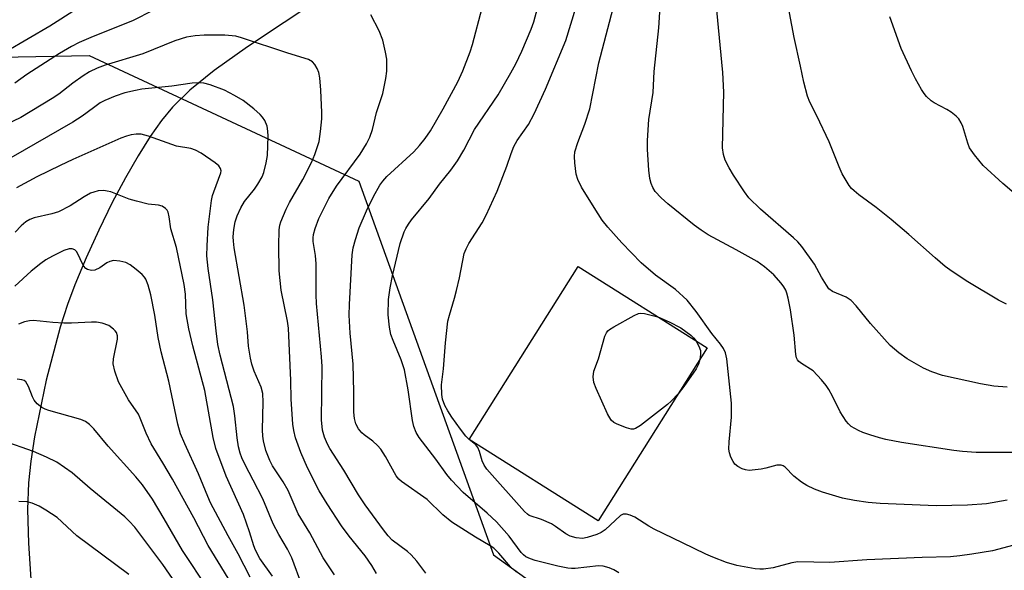
# Model space of a CAD drawing. Units: inches. Extents: x 1309760 to 1315761, y 501449 to 505449.
# Drawn here: x 1310610 to 1310839, y 504423 to 504551 of the extents above; entities that cross this region are included whole.
import ezdxf

# ---------------------------------------------------------------- set-up
doc = ezdxf.new("R2010")
doc.units = ezdxf.units.IN
doc.header["$MEASUREMENT"] = 0
for name, color, linetype in [('BLDG-Footprint', 5, 'Continuous'), ('HYDRO-Single Line Stream', 4, 'Continuous'), ('NTRL-Trees', 3, 'Continuous'), ('Undefined', 1, 'Continuous')]:
    doc.layers.add(name, color=color, linetype=linetype)

msp = doc.modelspace()

# ---------------------------------------------------------------- linework, layer by layer
at = {"layer": 'BLDG-Footprint', "elevation": 325.96}
msp.add_lwpolyline([(1310769.68, 504474.96), (1310744.45, 504434.88), (1310714.54, 504453.71), (1310739.77, 504493.79)], close=True, dxfattribs=at)
at = {"layer": 'HYDRO-Single Line Stream'}
msp.add_lwpolyline([(1310680.21, 504556.05), (1310663.15, 504544.67), (1310655.42, 504539.15), (1310649.85, 504534.64), (1310645.8, 504530.69), (1310643.25, 504527.58), (1310640.65, 504523.9), (1310637.83, 504519.44), (1310634.87, 504514.3), (1310631.85, 504508.59), (1310628.7, 504502.19), (1310625.77, 504495.77), (1310623.15, 504489.52), (1310621.46, 504484.96), (1310619.79, 504479.75), (1310616.54, 504467.45), (1310613.86, 504454.34), (1310612.98, 504448.65), (1310612.42, 504443.64), (1310612.21, 504437.5), (1310612.41, 504429.68), (1310613.02, 504420.11)], dxfattribs=at)
at = {"layer": 'NTRL-Trees'}
msp.add_polyline3d([(1310515.12, 504540.56, 0), (1310626.48, 504542.67, 0), (1310688.98, 504513.51, 0), (1310720.17, 504427.02, 0), (1310772.11, 504389.52, 0), (1310880.27, 504363.1, 0), (1310923.91, 504385.72, 0), (1310925.19, 504397.04, 0), (1310927.36, 504409.44, 0), (1310930.69, 504424.26, 0), (1310935.06, 504440.01, 0), (1310940.67, 504456.01, 0), (1310947.7, 504474.52, 0), (1310954.7, 504491.52, 0), (1310962.14, 504505.68, 0), (1310970.15, 504516.41, 0), (1310977.7, 504523.73, 0), (1310986.47, 504530.48, 0), (1310995.77, 504535.19, 0), (1311006.62, 504533.37, 0), (1311019.33, 504527.68, 0), (1311031.21, 504521.88, 0), (1311041.54, 504514.35, 0), (1311054.81, 504504.36, 0)], dxfattribs=at)
at = {"layer": 'Undefined'}
for points, elevation in [([(1310646.28, 504555.68), (1310636.5, 504550.69), (1310627.39, 504547.03), (1310624.2, 504545.66), (1310622.38, 504544.73), (1310619.6, 504543.12), (1310612.05, 504538.26), (1310609.27, 504536.24)], 318), ([(1310839.24, 504439.61), (1310834.44, 504438.81), (1310829.99, 504438.45), (1310822.73, 504438.37), (1310809.78, 504438.88), (1310806.97, 504439.08), (1310803.8, 504439.57), (1310801.08, 504440.14), (1310796.4, 504441.47), (1310794.55, 504442.19), (1310792.75, 504443.04), (1310791.57, 504443.81), (1310789.81, 504445.21), (1310787.76, 504447.26), (1310787.33, 504447.58), (1310786.86, 504447.77), (1310786.35, 504447.79), (1310785.81, 504447.72), (1310783.32, 504447.05), (1310782.2, 504446.83), (1310779.39, 504446.55), (1310778.57, 504446.65), (1310777.78, 504446.94), (1310776.79, 504447.45), (1310776.14, 504447.96), (1310775.68, 504448.6), (1310775.21, 504449.58), (1310774.87, 504450.61), (1310774.75, 504451.44), (1310774.76, 504453.18), (1310775.31, 504458.86), (1310775.34, 504462.12), (1310774.25, 504472.36), (1310773.94, 504473.78), (1310773.47, 504474.81), (1310772.81, 504475.75), (1310770.74, 504478.22), (1310767.13, 504483.35), (1310765.05, 504485.96), (1310762.33, 504488.42), (1310757.71, 504491.78), (1310754.38, 504494.64), (1310749.89, 504499.24), (1310746.64, 504502.87), (1310745.38, 504504.49), (1310743.5, 504507.44), (1310740.6, 504512.18), (1310739.69, 504513.93), (1310739.37, 504515.2), (1310739.01, 504517.83), (1310738.92, 504519.3), (1310739.03, 504520.38), (1310739.69, 504522.54), (1310741.37, 504526.77), (1310742.49, 504530.31), (1310744.61, 504540.94), (1310748.74, 504556.97)], 326), ([(1310623.55, 504553.37), (1310617.35, 504549.45), (1310607.36, 504543.58)], 320), ([(1310725.49, 504423), (1310724.16, 504424.21), (1310721.44, 504427.39), (1310720.26, 504428.5), (1310719.41, 504429.07), (1310715.98, 504431.06), (1310710.54, 504434.52), (1310708.42, 504436.23), (1310704.8, 504439.8), (1310698.86, 504443.95), (1310698.25, 504444.51), (1310697.62, 504445.31), (1310695.18, 504449.75), (1310694.1, 504451.46), (1310693.32, 504452.33), (1310692.25, 504453.33), (1310690.19, 504454.77), (1310689.67, 504455.22), (1310688.88, 504456.21), (1310688.29, 504457.36), (1310687.95, 504458.59), (1310687.81, 504460.02), (1310687.81, 504464.75), (1310687.67, 504471.12), (1310686.94, 504478.31), (1310686.75, 504482.52), (1310686.81, 504485), (1310687.46, 504496.47), (1310687.7, 504498.12), (1310688.21, 504500.05), (1310689.08, 504502.73), (1310690.72, 504506.66), (1310692.35, 504510.01), (1310693.88, 504512.64), (1310694.54, 504513.56), (1310695.48, 504514.63), (1310701.71, 504520.37), (1310703.05, 504521.83), (1310704.37, 504523.44), (1310705.59, 504525.23), (1310708.55, 504530.31), (1310711.93, 504536.56), (1310713.11, 504539.14), (1310714.78, 504543.53), (1310715.33, 504545.19), (1310717.53, 504553.72)], 320), ([(1310749.24, 504422.82), (1310748.03, 504423.53), (1310747, 504423.98), (1310745.62, 504424.34), (1310744.5, 504424.46), (1310739.14, 504423.85), (1310738.29, 504423.82), (1310737.41, 504423.89), (1310735.1, 504424.32), (1310729.86, 504425.67), (1310728.75, 504426.02), (1310727.7, 504426.55), (1310727.11, 504426.99), (1310726.58, 504427.55), (1310723.83, 504431.3), (1310720.84, 504434.61), (1310718.75, 504436.61), (1310713.18, 504441.39), (1310710.44, 504444.28), (1310709.39, 504445.61), (1310706.85, 504449.17), (1310702.98, 504454.15), (1310702.26, 504455.32), (1310701.72, 504456.69), (1310701.38, 504458.12), (1310700.41, 504465.23), (1310699.55, 504469.81), (1310698.8, 504472.14), (1310696.91, 504476.65), (1310696.43, 504478), (1310696.11, 504479.72), (1310695.79, 504482.61), (1310695.87, 504486.15), (1310696.21, 504488.8), (1310696.77, 504491.65), (1310698.59, 504499.09), (1310699.51, 504501.81), (1310699.87, 504502.6), (1310700.45, 504503.61), (1310701.16, 504504.57), (1310705.28, 504509.52), (1310707.69, 504512.83), (1310710.32, 504516.07), (1310711.87, 504518.25), (1310713.33, 504520.73), (1310715.79, 504525.51), (1310721.27, 504533.55), (1310724.21, 504538.63), (1310725.32, 504540.72), (1310726.71, 504543.68), (1310728.9, 504548.79), (1310729.49, 504550.47), (1310730.37, 504553.61)], 322), ([(1310844.25, 504430.14), (1310835.81, 504427.9), (1310831.06, 504427.11), (1310828.26, 504426.74), (1310826.05, 504426.53), (1310819.48, 504426.4), (1310806.7, 504425.86), (1310798.11, 504425.18), (1310790.72, 504425.36), (1310789.3, 504425.15), (1310785.01, 504423.96), (1310782.76, 504423.68), (1310781.92, 504423.66), (1310780.79, 504423.77), (1310776.6, 504424.53), (1310774.21, 504425.22), (1310770.97, 504426.43), (1310769.37, 504427.14), (1310764.01, 504429.8), (1310757.44, 504432.89), (1310756.16, 504433.59), (1310752.91, 504435.68), (1310751.84, 504436.16), (1310751.02, 504436.39), (1310750.24, 504436.4), (1310749.58, 504436.06), (1310746.05, 504432.8), (1310745.12, 504432.14), (1310744.09, 504431.67), (1310741.91, 504430.96), (1310740.8, 504430.76), (1310739.35, 504430.89), (1310737.95, 504431.3), (1310736.95, 504431.88), (1310734.58, 504433.58), (1310733.6, 504434.17), (1310731.31, 504435.17), (1310728.46, 504436.13), (1310728.03, 504436.4), (1310727.35, 504437.05), (1310718.63, 504446.84), (1310718.05, 504447.78), (1310717.57, 504448.78), (1310716.97, 504450.9), (1310716.57, 504451.83), (1310716.07, 504452.43), (1310714.58, 504453.67), (1310713.76, 504454.49), (1310712.52, 504456.08), (1310710.55, 504458.9), (1310709.59, 504460.33), (1310708.91, 504461.56), (1310708.39, 504463.08), (1310708.18, 504464.14), (1310708.15, 504466.34), (1310708.61, 504470.04), (1310709.04, 504476.11), (1310709.63, 504481.09), (1310709.95, 504482.52), (1310711.16, 504486.48), (1310711.62, 504488.21), (1310712.27, 504491.12), (1310713.39, 504496.81), (1310713.82, 504497.86), (1310714.5, 504499.11), (1310717.52, 504503.86), (1310718.48, 504505.67), (1310721.02, 504511.24), (1310723.26, 504517.03), (1310724.25, 504519.98), (1310724.91, 504521.57), (1310725.68, 504522.98), (1310728.26, 504526.66), (1310729.58, 504529.16), (1310732.27, 504534.85), (1310736.91, 504546.11), (1310739.25, 504553.69)], 324), ([(1310841.53, 504450.71), (1310831.99, 504450.72), (1310828.83, 504450.92), (1310826.89, 504451.13), (1310814.74, 504453.03), (1310811.06, 504453.72), (1310809.66, 504454.05), (1310807.42, 504454.75), (1310805.75, 504455.33), (1310804.73, 504455.79), (1310803.09, 504456.74), (1310802.43, 504457.33), (1310801.89, 504457.98), (1310800.52, 504460.1), (1310798.7, 504463.76), (1310797.87, 504465.25), (1310797.24, 504466.2), (1310796.16, 504467.51), (1310794.23, 504469.57), (1310791.53, 504471.28), (1310790.93, 504471.79), (1310790.62, 504472.18), (1310790.42, 504472.64), (1310790.27, 504473.41), (1310789.85, 504477.86), (1310788.97, 504483.75), (1310788.47, 504486.44), (1310788.18, 504487.58), (1310787.89, 504488.32), (1310787.49, 504489.03), (1310786.82, 504489.92), (1310785.11, 504491.82), (1310784.09, 504492.81), (1310782.95, 504493.72), (1310781.25, 504494.92), (1310776.44, 504497.66), (1310769.93, 504501.15), (1310768.28, 504502.2), (1310766.69, 504503.33), (1310760.58, 504508.33), (1310759.02, 504509.69), (1310757.65, 504511.18), (1310757.1, 504512.06), (1310756.68, 504513.01), (1310756.42, 504514.13), (1310756.14, 504516.13), (1310755.87, 504520.89), (1310755.88, 504522.95), (1310756.14, 504527.87), (1310757.16, 504534.09), (1310757.43, 504538.93), (1310758.48, 504549.06), (1310758.85, 504555.18)], 328), ([(1310839.03, 504485.07), (1310837.21, 504485.96), (1310830.06, 504490.24), (1310826.44, 504492.61), (1310824.86, 504493.8), (1310822.49, 504495.78), (1310816.42, 504501.23), (1310812.35, 504504.7), (1310808.89, 504507.42), (1310804.85, 504510.37), (1310803.73, 504511.28), (1310803.13, 504511.88), (1310802.61, 504512.55), (1310800.99, 504515.27), (1310800.25, 504516.87), (1310797.93, 504522.65), (1310795.08, 504528.72), (1310793.49, 504531.88), (1310792.95, 504533.22), (1310792.1, 504536.47), (1310791.35, 504540.21), (1310789.83, 504546.83), (1310788.2, 504555.41)], 332), ([(1310704.53, 504422.73), (1310702.42, 504425.48), (1310701.12, 504427), (1310700.26, 504427.75), (1310696.73, 504430.41), (1310695.75, 504431.42), (1310694.66, 504432.74), (1310690.43, 504438.58), (1310688.88, 504440.9), (1310685.5, 504446.59), (1310682.25, 504451.61), (1310681.71, 504452.63), (1310681.04, 504454.22), (1310680.58, 504455.9), (1310680.29, 504458.26), (1310680.49, 504470.58), (1310680.34, 504472.86), (1310679.17, 504485.21), (1310679.11, 504487.25), (1310679.11, 504494.36), (1310678.93, 504496.29), (1310678.42, 504499.58), (1310678.4, 504500.43), (1310678.5, 504501.23), (1310678.82, 504502.56), (1310679.72, 504504.93), (1310681.99, 504509.53), (1310683.84, 504512.39), (1310689.25, 504519.78), (1310690.73, 504522.22), (1310691.53, 504523.72), (1310692.14, 504525.48), (1310693.1, 504529.43), (1310694.54, 504533.87), (1310695.27, 504537.3), (1310695.46, 504539), (1310695.44, 504541.79), (1310695.19, 504543.47), (1310694.54, 504546.23), (1310693.69, 504548.39), (1310691.78, 504552.11)], 318), ([(1310839.23, 504465.81), (1310836.09, 504466.04), (1310833, 504466.6), (1310824.24, 504468.54), (1310821.73, 504469.38), (1310819.85, 504470.22), (1310816, 504472.36), (1310814.12, 504473.79), (1310812.1, 504475.5), (1310807.51, 504480.57), (1310804.22, 504484.7), (1310803.05, 504485.92), (1310801.93, 504486.69), (1310798.76, 504487.96), (1310797.91, 504488.61), (1310797.31, 504489.44), (1310796.2, 504491.29), (1310794.58, 504494.33), (1310791.62, 504498.42), (1310790.72, 504499.46), (1310789.73, 504500.45), (1310782.09, 504507.03), (1310779.35, 504509.7), (1310778.32, 504511.09), (1310775.79, 504514.94), (1310774.8, 504516.66), (1310773.9, 504518.42), (1310773.46, 504519.69), (1310773.24, 504521.3), (1310773.57, 504534.2), (1310773.31, 504538.73), (1310771.92, 504553.2)], 330), ([(1310841.34, 504510.32), (1310838.19, 504513.01), (1310833.67, 504517.2), (1310831.62, 504519.63), (1310830.48, 504521.27), (1310830.06, 504522.34), (1310828.92, 504526.25), (1310828.58, 504527.03), (1310827.98, 504527.99), (1310827.39, 504528.62), (1310826.22, 504529.53), (1310825.22, 504530.16), (1310822.33, 504531.67), (1310821.62, 504532.18), (1310820.55, 504533.16), (1310819.97, 504533.82), (1310819.34, 504534.77), (1310817.94, 504537.28), (1310817.04, 504539.08), (1310814.61, 504544.31), (1310812.03, 504551.65)], 334), ([(1310693.06, 504422.67), (1310692.02, 504424.53), (1310690.44, 504426.75), (1310686.77, 504431.28), (1310684.94, 504433.69), (1310681.61, 504438.81), (1310679.81, 504441.78), (1310677.1, 504447.17), (1310675.52, 504450.69), (1310674.33, 504454.1), (1310673.91, 504455.79), (1310673.65, 504457.24), (1310673.33, 504463.04), (1310673.22, 504467.35), (1310672.7, 504479.5), (1310672.46, 504481.1), (1310670.97, 504488.31), (1310670.52, 504492.79), (1310670.41, 504498.59), (1310670.52, 504502.27), (1310670.67, 504503.33), (1310670.88, 504504.1), (1310672.13, 504507.06), (1310672.9, 504508.64), (1310675.97, 504513.96), (1310678.02, 504517.86), (1310678.8, 504519.74), (1310679.8, 504522.75), (1310680.13, 504525.06), (1310680.37, 504528), (1310680.42, 504529.47), (1310680.2, 504534.64), (1310679.94, 504537.49), (1310679.71, 504538.72), (1310679.35, 504539.66), (1310678.81, 504540.59), (1310678.27, 504541.17), (1310677.34, 504541.75), (1310672.49, 504543.18), (1310661.78, 504546.77), (1310660.45, 504547.12), (1310657.89, 504547.34), (1310653.12, 504547.4), (1310651.09, 504547.23), (1310649.08, 504546.93), (1310646.36, 504546.06), (1310638.91, 504543.06), (1310630.21, 504540.42), (1310628.33, 504539.71), (1310626.55, 504538.89), (1310625.07, 504537.97), (1310622.68, 504536.28), (1310619.46, 504533.7), (1310617.95, 504532.66), (1310610.68, 504528.32), (1310605.55, 504525.88)], 316), ([(1310683.31, 504422.34), (1310680.75, 504426.29), (1310677.66, 504432.09), (1310674.89, 504436.47), (1310672.6, 504441.89), (1310671.42, 504443.88), (1310669.01, 504447.61), (1310668.32, 504448.84), (1310667.45, 504451.16), (1310666.9, 504453.36), (1310666.74, 504454.5), (1310666.66, 504455.96), (1310666.79, 504462.35), (1310666.71, 504464.39), (1310666.32, 504465.85), (1310664.71, 504469.54), (1310664.18, 504471.16), (1310663.84, 504472.53), (1310663.42, 504475.3), (1310663.15, 504478.67), (1310662.43, 504484.8), (1310660.12, 504498.12), (1310659.91, 504499.68), (1310659.88, 504500.64), (1310660.01, 504502.36), (1310660.32, 504504.13), (1310660.81, 504505.48), (1310661.62, 504507.34), (1310662.47, 504508.82), (1310664.77, 504511.71), (1310665.57, 504512.85), (1310666.54, 504514.54), (1310666.95, 504515.58), (1310667.52, 504517.81), (1310667.79, 504519.53), (1310667.99, 504523.97), (1310667.91, 504525.14), (1310667.72, 504526.29), (1310667.16, 504527.6), (1310666.69, 504528.34), (1310666.15, 504529), (1310664.66, 504530.32), (1310662.19, 504532.25), (1310660.18, 504533.42), (1310657.85, 504534.62), (1310654.5, 504535.87), (1310653.09, 504536.22), (1310652.02, 504536.3), (1310650.39, 504536.25), (1310645.66, 504535.59), (1310638.66, 504534.83), (1310637.24, 504534.58), (1310634.75, 504534), (1310632.55, 504533.25), (1310630.09, 504532.21), (1310629.06, 504531.68), (1310627.46, 504530.57), (1310624.87, 504528.6), (1310622.7, 504527.19), (1310608.36, 504518.98)], 314), ([(1310675.86, 504419.77), (1310673.47, 504426.27), (1310672.47, 504428.3), (1310670.47, 504431.68), (1310669.1, 504434.19), (1310666.76, 504439.99), (1310664.46, 504444.25), (1310662.62, 504447.87), (1310661.86, 504449.46), (1310661.45, 504450.57), (1310661.12, 504452.02), (1310660.77, 504454.08), (1310660.28, 504459.22), (1310659.96, 504461.31), (1310656.81, 504473.27), (1310656.3, 504475.72), (1310655.89, 504478.86), (1310655.15, 504486.08), (1310654.1, 504493.32), (1310653.79, 504496.25), (1310653.8, 504498.59), (1310654.08, 504502.87), (1310654.86, 504509.09), (1310655.09, 504510.26), (1310655.34, 504511.1), (1310657.01, 504515.44), (1310657.06, 504515.96), (1310656.95, 504516.46), (1310656.52, 504517.1), (1310655.7, 504517.82), (1310652.42, 504520.03), (1310651.13, 504520.75), (1310650.06, 504521.08), (1310646.7, 504521.63), (1310640.2, 504523.98), (1310638.55, 504524.42), (1310637.38, 504524.44), (1310636.21, 504524.3), (1310635.11, 504524), (1310633.79, 504523.49), (1310622.74, 504518.59), (1310619.74, 504517.18), (1310614.36, 504514.54), (1310609.62, 504512)], 312), ([(1310668.98, 504422.04), (1310666.05, 504426.15), (1310665, 504428.03), (1310664.63, 504429.06), (1310663.67, 504432.29), (1310662.23, 504436.31), (1310658.25, 504445.24), (1310655.86, 504451.64), (1310655.26, 504454.19), (1310653.33, 504465.08), (1310650.51, 504475.38), (1310649.56, 504479.3), (1310648.95, 504482.82), (1310648.84, 504487.36), (1310648.54, 504489.58), (1310646.73, 504498.17), (1310645.4, 504502.5), (1310645.03, 504505.32), (1310644.79, 504506.38), (1310644.54, 504506.83), (1310644.21, 504507.2), (1310643.37, 504507.75), (1310642.53, 504507.96), (1310640.19, 504508.24), (1310637.42, 504508.9), (1310635.79, 504509.4), (1310631.49, 504511.05), (1310630.68, 504511.26), (1310629.87, 504511.38), (1310628.55, 504511.31), (1310627.55, 504511.03), (1310626.81, 504510.73), (1310625.33, 504509.9), (1310622.06, 504507.82), (1310619.4, 504506.48), (1310617.85, 504505.99), (1310613.71, 504505.06), (1310612.71, 504504.64), (1310611.8, 504504.09), (1310610.73, 504503.19), (1310609.35, 504501.75)], 310), ([(1310663.77, 504421.79), (1310661.05, 504427.19), (1310658.67, 504431.41), (1310654.63, 504439.06), (1310653.99, 504440.47), (1310651.82, 504445.78), (1310648.66, 504452.72), (1310647.69, 504455.02), (1310647.05, 504457.25), (1310644.92, 504467.23), (1310643.14, 504474), (1310642.44, 504477.32), (1310641.68, 504482.5), (1310640.75, 504487.18), (1310640.16, 504489.47), (1310639.65, 504490.82), (1310639.34, 504491.3), (1310638.74, 504491.93), (1310637.4, 504493.11), (1310636, 504494.2), (1310634.97, 504494.69), (1310633.57, 504495.02), (1310632.16, 504495.15), (1310631.24, 504494.96), (1310630.56, 504494.6), (1310628.97, 504493.45), (1310627.78, 504492.9), (1310627.04, 504492.83), (1310626.09, 504493.05), (1310625.68, 504493.29), (1310625.17, 504493.9), (1310623.63, 504497.17), (1310623.13, 504497.67), (1310622.56, 504497.88), (1310621.88, 504497.84), (1310620.64, 504497.45), (1310618, 504496.2), (1310616.47, 504495.36), (1310615.3, 504494.51), (1310613.06, 504492.66), (1310609.24, 504489.22)], 308), ([(1310762.95, 504464.27), (1310761.33, 504462.58), (1310760.47, 504461.8), (1310754.27, 504456.98), (1310753.09, 504456.24), (1310752.6, 504456.08), (1310752.09, 504456.1), (1310751.01, 504456.39), (1310748.85, 504457.25), (1310748.1, 504457.64), (1310747.47, 504458.17), (1310746.63, 504459.65), (1310743.95, 504465.53), (1310743.42, 504466.88), (1310743.24, 504468.2), (1310743.4, 504469.51), (1310744.52, 504472.39), (1310746, 504477.67), (1310746.34, 504478.43), (1310746.67, 504478.85), (1310747.1, 504479.21), (1310748.08, 504479.83), (1310752.74, 504482.43), (1310753.79, 504482.88), (1310754.34, 504482.97), (1310755.18, 504482.9), (1310758.26, 504482.15)], 326), ([(1310658.73, 504421.61), (1310654.06, 504429.12), (1310650.78, 504435.55), (1310645.82, 504444.5), (1310643.58, 504448.33), (1310640.88, 504452.66), (1310639.68, 504455.18), (1310638.33, 504458.61), (1310637.89, 504459.54), (1310635.61, 504462.9), (1310633.29, 504467.05), (1310632.4, 504469.55), (1310632.05, 504471.25), (1310632.14, 504472.36), (1310633.02, 504476.91), (1310633.03, 504477.75), (1310632.81, 504478.46), (1310632.53, 504478.89), (1310632.16, 504479.28), (1310631.03, 504480.08), (1310629.53, 504480.66), (1310628.19, 504480.88), (1310627.05, 504480.9), (1310622.37, 504480.65), (1310620.63, 504480.63), (1310618.06, 504480.78), (1310615.16, 504481.15), (1310613.5, 504481.25), (1310612.67, 504481.2), (1310611.54, 504480.94), (1310610.14, 504480.43)], 306), ([(1310758.26, 504482.15), (1310760.89, 504480.99), (1310763.63, 504479.56), (1310765.94, 504477.86), (1310766.56, 504477.26), (1310767.03, 504476.63)], 326), ([(1310767.03, 504476.63), (1310767.77, 504475.33), (1310768.13, 504474.29), (1310768.15, 504473.43), (1310767.98, 504472.26)], 326), ([(1310767.98, 504472.26), (1310767.69, 504471.13), (1310767.17, 504470.08), (1310764.3, 504465.96), (1310762.95, 504464.27)], 326), ([(1310654.06, 504419.06), (1310648.13, 504427.98), (1310643.89, 504435.36), (1310641.13, 504439.85), (1310638.83, 504443.17), (1310637.33, 504445.09), (1310630.89, 504452.19), (1310627.55, 504456.16), (1310626.55, 504457.19), (1310625.64, 504457.85), (1310624.58, 504458.3), (1310617.18, 504460.45), (1310616.33, 504460.74), (1310615.55, 504461.12), (1310614.45, 504461.97), (1310613.72, 504462.8), (1310613.34, 504463.57), (1310612.45, 504466), (1310611.79, 504467.06), (1310611.39, 504467.36), (1310610.89, 504467.55), (1310609.77, 504467.7)], 304), ([(1310648.23, 504418.06), (1310643.57, 504424.75), (1310637.06, 504433.36), (1310635.77, 504434.81), (1310634.75, 504435.76), (1310626.73, 504442.38), (1310622.55, 504446), (1310619, 504448.43), (1310616.6, 504449.6), (1310613.58, 504450.89), (1310606.59, 504453.42)], 302), ([(1310635.66, 504422.44), (1310623.6, 504431.42), (1310619.09, 504435.63), (1310616.45, 504437.36), (1310614.91, 504438.26), (1310613.27, 504438.98), (1310612.15, 504439.24), (1310610.16, 504439.31)], 300)]:
    msp.add_lwpolyline(points, dxfattribs=dict(at, elevation=elevation))

doc.saveas('drawing.dxf')
